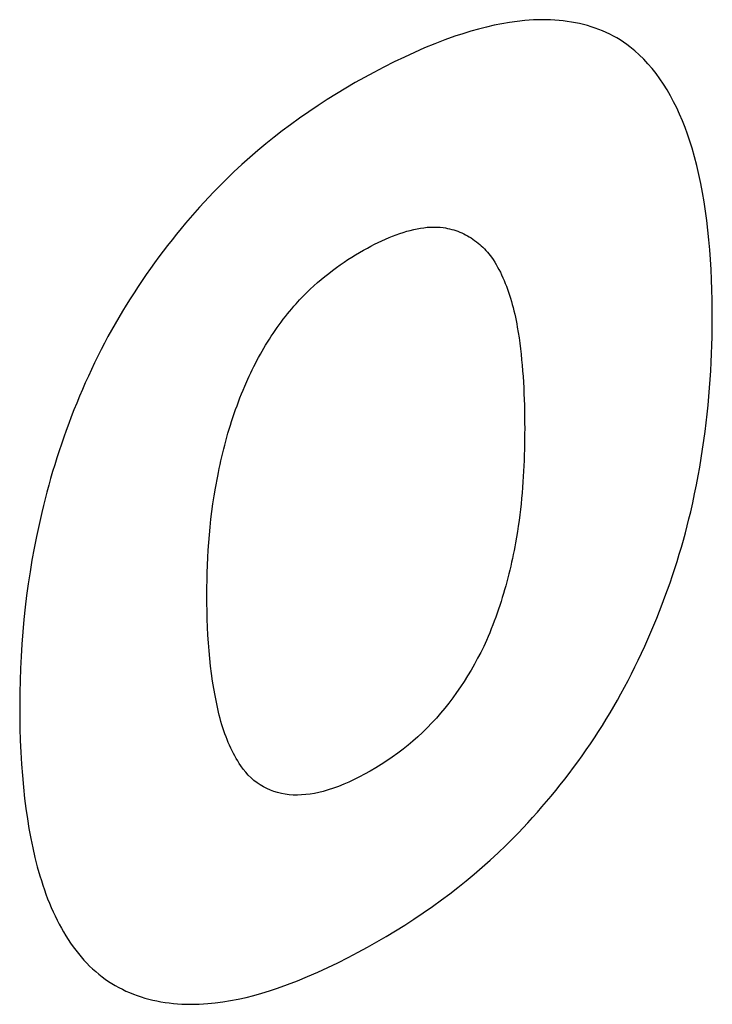
# Model space of a CAD drawing. Units: millimetres. Extents: x 19 to 571, y 10 to 407.
# Drawn here: x 502 to 503, y 331 to 331 of the extents above; entities that cross this region are included whole.
import ezdxf

# ---------------------------------------------------------------- set-up
doc = ezdxf.new("R2010")
doc.units = ezdxf.units.MM
doc.header["$LTSCALE"] = 32.67
doc.layers.add('LW110-ID-IO-DXF_CONTINUOUS_LINE', color=7, linetype='CONTINUOUS')

msp = doc.modelspace()

# ---------------------------------------------------------------- linework, layer by layer
at = {"layer": 'LW110-ID-IO-DXF_CONTINUOUS_LINE', "color": 4, "linetype": 'Continuous'}
for points in [[(502.73491, 331.46525), (502.72892, 331.46462), (502.72288, 331.46378), (502.71679, 331.46274), (502.71066, 331.46151), (502.70449, 331.4601), (502.69828, 331.45851), (502.69204, 331.45674), (502.68578, 331.45482), (502.6795, 331.45274), (502.6715, 331.44989), (502.66347, 331.44681), (502.65543, 331.44351), (502.64737, 331.44), (502.6393, 331.4363), (502.63123, 331.43241), (502.62314, 331.42833), (502.61505, 331.4241), (502.60766, 331.42008), (502.60026, 331.41592), (502.59287, 331.41162), (502.58549, 331.40717), (502.57812, 331.40256), (502.57076, 331.39779), (502.56341, 331.39285), (502.55608, 331.38773), (502.54878, 331.38243), (502.54227, 331.37754), (502.53578, 331.3725), (502.52933, 331.36731), (502.52291, 331.36196), (502.51653, 331.35646), (502.5102, 331.3508), (502.50392, 331.34498), (502.4977, 331.33901), (502.49155, 331.33287)], [(502.81859, 331.44439), (502.81606, 331.44629), (502.81348, 331.4481), (502.81083, 331.44981), (502.80813, 331.45144), (502.80538, 331.45297), (502.80257, 331.45442), (502.79972, 331.45578), (502.79681, 331.45705), (502.79386, 331.45823), (502.79087, 331.45932), (502.78783, 331.46033), (502.78475, 331.46125), (502.78163, 331.46209), (502.77847, 331.46285), (502.77528, 331.46351), (502.77205, 331.4641), (502.7688, 331.46461), (502.76551, 331.46503), (502.7622, 331.46537), (502.75886, 331.46563), (502.75549, 331.46581), (502.75211, 331.46591), (502.7487, 331.46594), (502.74527, 331.46588), (502.74183, 331.46575), (502.73838, 331.46554), (502.73491, 331.46525)], [(502.88399, 331.22722), (502.88396, 331.23535), (502.88385, 331.24344), (502.88366, 331.25149), (502.88338, 331.2595), (502.88302, 331.26746), (502.88256, 331.27536), (502.882, 331.2832), (502.88134, 331.29098), (502.88056, 331.29868), (502.87968, 331.30631), (502.87868, 331.31386), (502.87755, 331.32132), (502.87629, 331.32868), (502.8749, 331.33594), (502.87338, 331.3431), (502.8717, 331.35016), (502.86989, 331.35709), (502.86792, 331.36391), (502.86616, 331.36948), (502.86428, 331.37497), (502.8623, 331.38035), (502.86021, 331.38562), (502.858, 331.39078), (502.85568, 331.39582), (502.85324, 331.40073), (502.85069, 331.40551), (502.84802, 331.41014), (502.84524, 331.41463), (502.84233, 331.41896), (502.8393, 331.42313), (502.83616, 331.42714), (502.83289, 331.43096), (502.8295, 331.43461), (502.82599, 331.43807), (502.82235, 331.44133), (502.81859, 331.44439)], [(502.49155, 331.33287), (502.48777, 331.32898), (502.484, 331.32502), (502.48026, 331.321), (502.47654, 331.31691), (502.47284, 331.31276), (502.46916, 331.30855), (502.46551, 331.30429), (502.4619, 331.29996), (502.45831, 331.29559), (502.45475, 331.29115), (502.45123, 331.28667), (502.44775, 331.28214), (502.4443, 331.27755), (502.44089, 331.27292), (502.43753, 331.26824), (502.43421, 331.26352), (502.43094, 331.25876), (502.42771, 331.25396), (502.42453, 331.24911), (502.42141, 331.24423), (502.41834, 331.23931), (502.41532, 331.23436), (502.41236, 331.22937), (502.40946, 331.22435), (502.40662, 331.2193), (502.40385, 331.21423)], [(502.5533, 331.2403), (502.55606, 331.24329), (502.55886, 331.2462), (502.56169, 331.24904), (502.56455, 331.2518), (502.56744, 331.25448), (502.57036, 331.25708), (502.5733, 331.25961), (502.57626, 331.26207), (502.57925, 331.26445), (502.58225, 331.26677), (502.58528, 331.26901), (502.58832, 331.27118), (502.59138, 331.27329), (502.59445, 331.27533), (502.59753, 331.2773), (502.60062, 331.27921), (502.60372, 331.28105), (502.60683, 331.28283), (502.60994, 331.28455), (502.61281, 331.28608), (502.61568, 331.28756), (502.61855, 331.28898), (502.62142, 331.29033), (502.62428, 331.29163), (502.62714, 331.29285), (502.62998, 331.29401), (502.63282, 331.29509), (502.63564, 331.2961), (502.63845, 331.29702), (502.64124, 331.29787), (502.64401, 331.29862), (502.64676, 331.29929), (502.64949, 331.29987), (502.65219, 331.30035), (502.65486, 331.30073), (502.65751, 331.30101), (502.66012, 331.30119), (502.6627, 331.30126), (502.66525, 331.30122), (502.66776, 331.30106), (502.67023, 331.30079)], [(502.67023, 331.30079), (502.67194, 331.30052), (502.67362, 331.30019), (502.67529, 331.29982), (502.67695, 331.2994), (502.67858, 331.29893), (502.6802, 331.29841), (502.68179, 331.29784), (502.68337, 331.29722), (502.68492, 331.29656), (502.68645, 331.29585), (502.68796, 331.29509), (502.68945, 331.29429), (502.69091, 331.29344), (502.69235, 331.29255), (502.69377, 331.29162), (502.69516, 331.29064), (502.69652, 331.28962), (502.69786, 331.28856), (502.69917, 331.28746), (502.70045, 331.28632), (502.7017, 331.28514), (502.70293, 331.28392), (502.70412, 331.28266), (502.70529, 331.28136), (502.70642, 331.28002), (502.70753, 331.27865), (502.7086, 331.27724)], [(502.7086, 331.27724), (502.70986, 331.27537), (502.71108, 331.27345), (502.71226, 331.27148), (502.7134, 331.26947), (502.71451, 331.26741), (502.71559, 331.26531), (502.71662, 331.26317), (502.71763, 331.26098), (502.71859, 331.25876), (502.71953, 331.2565), (502.72042, 331.2542), (502.72128, 331.25187), (502.72211, 331.24951), (502.72291, 331.24711), (502.72367, 331.24468), (502.7244, 331.24222), (502.72509, 331.23973), (502.72575, 331.23722), (502.72638, 331.23468), (502.72698, 331.23211), (502.72755, 331.22953), (502.72808, 331.22692), (502.72859, 331.22429), (502.72906, 331.22164)], [(502.51493, 331.18035), (502.51606, 331.18285), (502.51723, 331.18536), (502.51843, 331.18785), (502.51966, 331.19034), (502.52092, 331.19281), (502.52221, 331.19528), (502.52354, 331.19773), (502.52489, 331.20017), (502.52627, 331.2026), (502.52768, 331.20501), (502.52911, 331.2074), (502.53057, 331.20978), (502.53206, 331.21213), (502.53357, 331.21446), (502.5351, 331.21677), (502.53666, 331.21906), (502.53824, 331.22132), (502.53984, 331.22355), (502.54146, 331.22576), (502.5431, 331.22793), (502.54476, 331.23008), (502.54643, 331.23219), (502.54813, 331.23427), (502.54983, 331.23632), (502.55156, 331.23833), (502.5533, 331.2403)], [(502.72906, 331.22164), (502.72976, 331.21743), (502.73041, 331.21318), (502.731, 331.20889), (502.73155, 331.20457), (502.73205, 331.20021), (502.73251, 331.19582), (502.73292, 331.1914), (502.73329, 331.18695), (502.73362, 331.18247), (502.7339, 331.17796), (502.73415, 331.17344), (502.73436, 331.16888), (502.73453, 331.16431), (502.73467, 331.15972), (502.73478, 331.15511), (502.73485, 331.15049), (502.73489, 331.14585), (502.73491, 331.14119)], [(502.86682, 331.07503), (502.86842, 331.08216), (502.86994, 331.08929), (502.87137, 331.09641), (502.87272, 331.10351), (502.87398, 331.11059), (502.87517, 331.11766), (502.87628, 331.12471), (502.87731, 331.13174), (502.87826, 331.13875), (502.87913, 331.14574), (502.87993, 331.1527), (502.88065, 331.15964), (502.8813, 331.16654), (502.88187, 331.17342), (502.88238, 331.18027), (502.88281, 331.18709), (502.88318, 331.19387), (502.88347, 331.20062), (502.8837, 331.20733), (502.88387, 331.214), (502.88396, 331.22063), (502.88399, 331.22722)], [(502.40385, 331.21423), (502.40111, 331.20908), (502.39842, 331.2039), (502.39579, 331.19869), (502.39322, 331.19344), (502.39071, 331.18817), (502.38825, 331.18287), (502.38584, 331.17754), (502.3835, 331.17219), (502.38121, 331.16682), (502.37898, 331.16143), (502.3768, 331.15602), (502.37469, 331.1506), (502.37263, 331.14517), (502.37063, 331.13973), (502.36869, 331.13428), (502.36681, 331.12883), (502.36498, 331.12338), (502.36322, 331.11792), (502.36151, 331.11247), (502.35986, 331.10702), (502.35827, 331.10158), (502.35674, 331.09615), (502.35528, 331.09073), (502.35387, 331.08532), (502.35252, 331.07993), (502.35123, 331.07455)], [(502.48929, 331.09393), (502.49102, 331.10327), (502.49162, 331.10634), (502.49225, 331.10943), (502.4929, 331.11252), (502.49358, 331.11562), (502.49429, 331.11873), (502.49503, 331.12184), (502.4958, 331.12496), (502.4966, 331.12809), (502.49743, 331.13122), (502.49829, 331.13435), (502.49919, 331.13748), (502.50011, 331.14061), (502.50107, 331.14374), (502.50206, 331.14687), (502.50308, 331.15), (502.50413, 331.15312), (502.50522, 331.15624), (502.50635, 331.15935), (502.50751, 331.16245), (502.5087, 331.16555), (502.50993, 331.16864), (502.51119, 331.17172), (502.5125, 331.17478), (502.51493, 331.18035)], [(502.73491, 331.14119), (502.7349, 331.13702), (502.73486, 331.13284), (502.7348, 331.12864), (502.73472, 331.12442), (502.7346, 331.12018), (502.73446, 331.11593), (502.73428, 331.11166), (502.73407, 331.10738), (502.73383, 331.10308), (502.73355, 331.09877), (502.73323, 331.09444), (502.73287, 331.0901), (502.73247, 331.08574), (502.73203, 331.08137), (502.73154, 331.07698), (502.73101, 331.07258), (502.73043, 331.06816), (502.7298, 331.06373), (502.72912, 331.05929), (502.72839, 331.05483), (502.7276, 331.05036)], [(502.48899, 330.92903), (502.48794, 330.9348), (502.48699, 330.94063), (502.48614, 330.94655), (502.48538, 330.95253), (502.48472, 330.95858), (502.48415, 330.96469), (502.48367, 330.97087), (502.48327, 330.9771), (502.48295, 330.98338), (502.48271, 330.98971), (502.48254, 330.99609), (502.48244, 331.00252), (502.48241, 331.00898), (502.48244, 331.01486), (502.48252, 331.02077), (502.48267, 331.0267), (502.48287, 331.03267), (502.48315, 331.03867), (502.48349, 331.04469), (502.48391, 331.05075), (502.48441, 331.05683), (502.485, 331.06294), (502.48567, 331.06908), (502.48643, 331.07525), (502.48728, 331.08145), (502.48823, 331.08767), (502.48929, 331.09393)], [(502.35123, 331.07455), (502.34905, 331.06504), (502.34703, 331.05556), (502.34516, 331.0461), (502.34345, 331.03667), (502.34189, 331.02728), (502.34047, 331.01793), (502.3392, 331.00863), (502.33807, 330.99937), (502.33702, 330.98949), (502.33613, 330.97967), (502.33538, 330.96992), (502.33478, 330.96022), (502.33432, 330.95059), (502.33398, 330.94102), (502.33378, 330.9315), (502.33369, 330.92205), (502.33372, 330.91244), (502.33387, 330.9029), (502.33415, 330.89342), (502.33456, 330.88403), (502.33511, 330.87472), (502.3358, 330.86549), (502.33663, 330.85636), (502.33762, 330.84733), (502.33864, 330.83927), (502.33979, 330.8313), (502.34108, 330.82343), (502.34251, 330.81567), (502.34409, 330.80803), (502.34583, 330.80052), (502.34771, 330.79315), (502.34977, 330.78592)], [(502.8142, 330.93568), (502.81703, 330.94103), (502.8198, 330.94641), (502.82251, 330.95183), (502.82516, 330.95728), (502.82775, 330.96276), (502.83029, 330.96827), (502.83276, 330.97381), (502.83518, 330.97936), (502.83753, 330.98494), (502.83983, 330.99054), (502.84206, 330.99615), (502.84424, 331.00178), (502.84635, 331.00741), (502.8484, 331.01306), (502.85039, 331.01871), (502.85231, 331.02436), (502.85418, 331.03002), (502.85598, 331.03567), (502.85772, 331.04133), (502.8594, 331.04697), (502.86101, 331.05261), (502.86256, 331.05824), (502.86404, 331.06385), (502.86546, 331.06945), (502.86682, 331.07503)], [(502.7276, 331.05036), (502.72703, 331.0473), (502.72644, 331.04424), (502.72582, 331.04117), (502.72518, 331.03808), (502.7245, 331.03499), (502.7238, 331.03189), (502.72307, 331.02879), (502.72231, 331.02568), (502.72153, 331.02256), (502.72071, 331.01944), (502.71986, 331.01632), (502.71898, 331.0132), (502.71807, 331.01008), (502.71713, 331.00696), (502.71616, 331.00384), (502.71515, 331.00072), (502.71411, 330.9976), (502.71304, 330.99449), (502.71194, 330.99139), (502.7108, 330.98829), (502.70962, 330.98519), (502.70842, 330.98211), (502.70717, 330.97904), (502.70589, 330.97597), (502.70458, 330.97292)], [(502.70458, 330.97292), (502.70234, 330.96814), (502.69999, 330.9634), (502.69754, 330.95868), (502.69498, 330.95401), (502.69233, 330.94939), (502.68958, 330.94482), (502.68674, 330.94032), (502.68382, 330.93589), (502.68082, 330.93154), (502.67774, 330.92728), (502.67459, 330.92311), (502.67137, 330.91904), (502.66809, 330.91509), (502.66475, 330.91125), (502.66113, 330.90731), (502.65746, 330.9035), (502.65374, 330.89984), (502.64997, 330.89631), (502.64616, 330.89292), (502.64231, 330.88967), (502.63844, 330.88656), (502.63411, 330.88325), (502.62976, 330.88011), (502.62538, 330.87712), (502.62099, 330.87428), (502.61658, 330.87158), (502.61217, 330.86902), (502.60775, 330.86658), (502.60359, 330.86441), (502.59943, 330.86235), (502.59528, 330.86042), (502.59114, 330.85863), (502.58702, 330.85698), (502.58291, 330.85549), (502.57883, 330.85415), (502.57477, 330.85299), (502.57128, 330.85213), (502.56782, 330.85141), (502.56439, 330.85084), (502.56099, 330.85041), (502.55763, 330.85015), (502.55432, 330.85004), (502.55104, 330.85009), (502.54782, 330.85032), (502.5447, 330.85072), (502.54164, 330.85128), (502.53864, 330.85201), (502.53571, 330.85291), (502.53285, 330.85397), (502.53007, 330.8552), (502.52737, 330.85659), (502.52477, 330.85813), (502.52225, 330.85984), (502.51984, 330.8617), (502.51753, 330.86372), (502.51533, 330.86589), (502.51325, 330.86822), (502.51129, 330.87069), (502.50945, 330.87332)], [(502.72614, 330.81618), (502.72995, 330.82009), (502.73373, 330.82406), (502.7375, 330.8281), (502.74125, 330.8322), (502.74498, 330.83637), (502.74867, 330.84061), (502.75234, 330.8449), (502.75598, 330.84925), (502.75959, 330.85366), (502.76317, 330.85812), (502.76671, 330.86264), (502.77021, 330.86721), (502.77367, 330.87183), (502.77709, 330.87649), (502.78047, 330.88121), (502.7838, 330.88597), (502.78709, 330.89077), (502.79033, 330.89562), (502.79351, 330.9005), (502.79664, 330.90543), (502.79972, 330.91039), (502.80274, 330.91538), (502.8057, 330.92041), (502.80859, 330.92547), (502.81143, 330.93056), (502.8142, 330.93568)], [(502.50945, 330.87332), (502.50819, 330.8752), (502.50697, 330.87712), (502.50578, 330.87909), (502.50464, 330.88111), (502.50353, 330.88317), (502.50245, 330.88527), (502.50141, 330.88742), (502.50041, 330.8896), (502.49944, 330.89183), (502.49851, 330.89409), (502.49761, 330.89639), (502.49674, 330.89873), (502.49591, 330.9011), (502.49512, 330.9035), (502.49436, 330.90594), (502.49363, 330.9084), (502.49294, 330.91089), (502.49228, 330.91341), (502.49165, 330.91596), (502.49105, 330.91853), (502.49049, 330.92112), (502.48996, 330.92374), (502.48946, 330.92638), (502.48899, 330.92903)], [(502.48314, 330.68444), (502.48911, 330.68501), (502.49514, 330.6858), (502.50123, 330.6868), (502.50735, 330.688), (502.51352, 330.68939), (502.51973, 330.69096), (502.52596, 330.69271), (502.53222, 330.69462), (502.5385, 330.69669), (502.54647, 330.69952), (502.55445, 330.70258), (502.56245, 330.70586), (502.57047, 330.70935), (502.5785, 330.71304), (502.58654, 330.71691), (502.59458, 330.72096), (502.60263, 330.72518), (502.61003, 330.7292), (502.61742, 330.73335), (502.62481, 330.73765), (502.63219, 330.74211), (502.63957, 330.74671), (502.64693, 330.75148), (502.65427, 330.75642), (502.6616, 330.76153), (502.66891, 330.76681), (502.67541, 330.77169), (502.68189, 330.77672), (502.68835, 330.7819), (502.69476, 330.78722), (502.70114, 330.79271), (502.70747, 330.79834), (502.71375, 330.80413), (502.71998, 330.81008), (502.72614, 330.81618)], [(502.34977, 330.78592), (502.35089, 330.7822), (502.35206, 330.77853), (502.35329, 330.77489), (502.35457, 330.7713), (502.3559, 330.76775), (502.35729, 330.76426), (502.35874, 330.76081), (502.36024, 330.75741), (502.36179, 330.75407), (502.3634, 330.75078), (502.36506, 330.74756), (502.36678, 330.74439), (502.36855, 330.74129), (502.37038, 330.73825), (502.37226, 330.73528), (502.37419, 330.73238), (502.37618, 330.72956), (502.37823, 330.72681), (502.38033, 330.72413), (502.38248, 330.72153), (502.38469, 330.71902), (502.38695, 330.71659), (502.38927, 330.71424), (502.39165, 330.71198), (502.39408, 330.70982), (502.39656, 330.70774), (502.3991, 330.70576)], [(502.3991, 330.70576), (502.40165, 330.70387), (502.40427, 330.70208), (502.40694, 330.70037), (502.40966, 330.69874), (502.41243, 330.69721), (502.41526, 330.69575), (502.41813, 330.69439), (502.42105, 330.69311), (502.42402, 330.69191), (502.42703, 330.6908), (502.43008, 330.68977), (502.43317, 330.68883), (502.43629, 330.68797), (502.43946, 330.68719), (502.44266, 330.68649), (502.44589, 330.68588), (502.44916, 330.68535), (502.45245, 330.6849), (502.45577, 330.68453), (502.45912, 330.68424), (502.46249, 330.68403), (502.46589, 330.6839), (502.4693, 330.68385), (502.47274, 330.68388), (502.47619, 330.68399), (502.47966, 330.68417), (502.48314, 330.68444)]]:
    msp.add_lwpolyline(points, dxfattribs=at)

doc.saveas('drawing.dxf')
